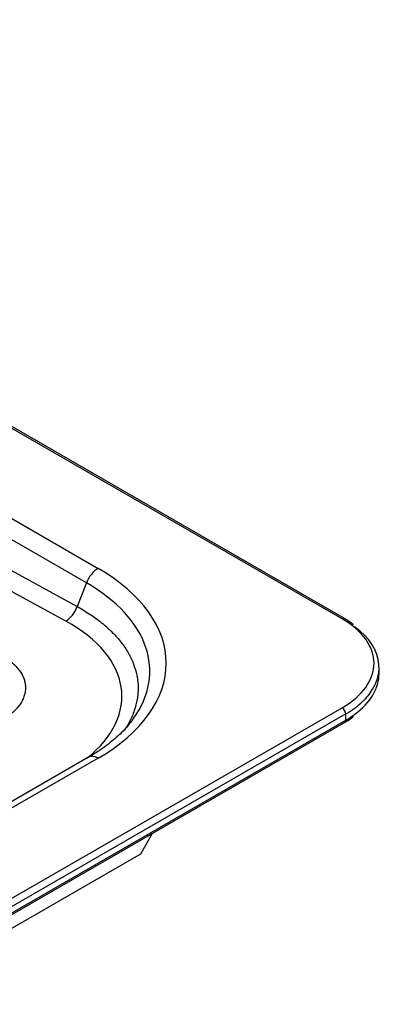
# Model space of a CAD drawing. Units: millimetres. Extents: x 5226 to 7478, y -765 to 640.
# Drawn here: x 7420 to 7478, y 149 to 304 of the extents above; entities that cross this region are included whole.
import ezdxf

# ---------------------------------------------------------------- set-up
doc = ezdxf.new("R2010")
doc.units = ezdxf.units.MM
doc.layers.get('0').update_dxf_attribs({"linetype": 'CONTINUOUS'})

msp = doc.modelspace()

# ---------------------------------------------------------------- linework, layer by layer
for p, q in [((7470.7237, 209.7313), (6732.5042, 635.9425)), ((7471.1237, 209.7709), (6732.9042, 635.9821)), ((7286.7706, 301.6741), (7432.209, 217.7052)), ((7430.3719, 215.4198), (7284.9335, 299.3887)), ((7282.0416, 291.9354), (7428.9164, 211.6685)), ((7427.1156, 209.3625), (7280.2408, 289.6294)), ((7430.3719, 215.4198), (7428.9164, 211.6685)), ((7476.5614, 201.0764), (7476.5614, 202.0562)), ((7156.7683, 14.4253), (7470.7237, 195.6875)), ((7471.2894, 194.7077), (7157.334, 13.4455)), ((7471.2894, 193.7279), (7471.2894, 194.7077)), ((7157.1683, 12.0995), (7471.1237, 193.3617)), ((7157.334, 12.4657), (7471.2894, 193.7279)), ((7430.709, 187.8622), (7169.0795, 36.8103)), ((7432.209, 187.7136), (7170.5795, 36.6617)), ((7438.9297, 172.5956), (7440.8167, 175.8641)), ((7168.4805, 16.4516), (7438.9297, 172.5956))]:
    msp.add_line(p, q)
for centre, major_axis, ratio, start_param, end_param in [((7432.209, 215.2557), (-1.5, -2.5981), 0.57735027, 3.92699082, 4.97418837), ((7406.2355, 202.7094), (36.7321, 0), 0.57735027, 5.49778714, 7.06858347), ((7406.2355, 201.4847), (-34.134, 0), 0.57735027, 2.7485745, 3.92699082), ((7427.0793, 211.8326), (-1.4387, -2.6325), 0.58141099, 0.77172815, 1.81901015), ((7406.4777, 197.2135), (29.4787, 0.4282), 0.56739301, 5.65361435, 7.07024275), ((7470.7237, 209.0781), (-0.4, -0.6928), 0.57735027, 3.14142085, 3.92699082), ((7458.5614, 202.7094), (-17.2, 0), 0.57735027, 2.35619449, 3.92699082), ((7458.5614, 202.0562), (18, 0), 0.57735027, 5.70797936, 6.95008658), ((7458.5614, 201.0764), (-18, 0), 0.57735027, 2.47594319, 3.14159271), ((7458.5614, 202.0562), (18, 0), 0.57735027, 5.49778714, 5.70797935), ((7470.7237, 195.0343), (-0.4, 0.6928), 0.57735027, 3.92699082, 5.49778714), ((7458.5614, 201.0764), (-18, 0), 0.57735027, 2.35619449, 2.47594318), ((7406.2355, 201.4847), (-34.134, 0), 0.57735027, 2.72106101, 2.7485745), ((7470.7237, 194.0545), (-0.4, 0.6928), 0.57735027, 3.14159189, 3.92699082), ((7432.209, 185.2641), (-1.5, 2.5981), 0.57735027, 5.49778714, 6.28318506)]:
    msp.add_ellipse(centre, major_axis=major_axis, ratio=ratio, start_param=start_param, end_param=end_param)
for points, knots in [([(7428.9164, 211.6685), (7429.6761, 211.2514), (7430.3952, 210.8145), (7431.4138, 210.1299), (7431.7432, 209.8967), (7432.2223, 209.5397), (7432.4581, 209.3593), (7432.6881, 209.1761), (7432.8402, 209.0534), (7432.9156, 208.9918), (7433.2885, 208.6827), (7433.8608, 208.1815), (7434.3857, 207.6673), (7435.1379, 206.8863), (7435.5926, 206.3528), (7436.4086, 205.26), (7436.7699, 204.7008), (7437.1618, 203.9854), (7437.2371, 203.8414), (7437.3456, 203.6243), (7437.3811, 203.5517), (7437.4502, 203.4064), (7437.6189, 203.0429), (7437.7669, 202.678), (7438.0831, 201.7996), (7438.4009, 200.6217), (7438.5141, 199.4301), (7438.5212, 198.5313), (7438.5105, 198.2308), (7438.4807, 197.8541), (7438.474, 197.7787), (7438.4587, 197.6279), (7438.4503, 197.5523), (7438.4224, 197.3258), (7438.4006, 197.1751), (7438.2753, 196.4241), (7438.1236, 195.8298), (7437.7199, 194.6542), (7437.4679, 194.0728), (7436.9332, 193.0553), (7436.6709, 192.6165), (7436.3781, 192.1816)], [0, 0, 0, 0, 0.08496357, 0.08496357, 0.12744536, 0.12744536, 0.14868625, 0.1593067, 0.1593067, 0.16992715, 0.16992715, 0.21240893, 0.25489072, 0.25489072, 0.33985429, 0.33985429, 0.42481786, 0.42481786, 0.44605876, 0.44605876, 0.4566792, 0.4566792, 0.46729965, 0.50978144, 0.50978144, 0.59474501, 0.67970858, 0.67970858, 0.72219037, 0.72219037, 0.73281081, 0.73281081, 0.74343126, 0.74343126, 0.76467215, 0.76467215, 0.84963573, 0.84963573, 0.9345993, 0.9345993, 1, 1, 1, 1]), ([(7417.0403, 203.8978), (7417.336, 203.7329), (7417.6152, 203.5605), (7418.1418, 203.2008), (7418.3893, 203.0136), (7418.6785, 202.7703), (7418.7354, 202.7212), (7418.847, 202.622), (7419.0109, 202.4724), (7419.164, 202.3201), (7419.4562, 202.0121), (7419.8083, 201.5921), (7420.0856, 201.1537), (7420.2653, 200.8179), (7420.3206, 200.7048), (7420.3836, 200.5619), (7420.3959, 200.5333), (7420.42, 200.4758), (7420.4317, 200.447), (7420.4658, 200.3607), (7420.4873, 200.303), (7420.5882, 200.0145), (7420.6484, 199.7828), (7420.7289, 199.3177), (7420.749, 199.0843), (7420.7487, 198.6157), (7420.7281, 198.3805), (7420.6765, 198.0854), (7420.6648, 198.0263), (7420.6391, 197.9085), (7420.5967, 197.7325), (7420.5432, 197.5582), (7420.4217, 197.2117), (7420.3213, 196.9837), (7420.0819, 196.5335), (7419.943, 196.3114), (7419.7048, 195.9828), (7419.6204, 195.874), (7419.5086, 195.7389), (7419.4859, 195.712), (7419.4401, 195.6583), (7419.3704, 195.5781), (7419.2984, 195.4988), (7419.0531, 195.2365), (7418.8401, 195.0333), (7418.3816, 194.6396), (7418.1361, 194.4491), (7417.612, 194.0811), (7417.3335, 193.9036), (7417.0378, 193.7329)], [0, 0, 0, 0, 0.0625, 0.0625, 0.125, 0.125, 0.140625, 0.140625, 0.15625, 0.1875, 0.1875, 0.25, 0.3125, 0.3125, 0.34375, 0.34375, 0.3515625, 0.3515625, 0.359375, 0.359375, 0.375, 0.375, 0.4375, 0.4375, 0.5, 0.5, 0.5625, 0.5625, 0.578125, 0.578125, 0.59375, 0.625, 0.625, 0.6875, 0.6875, 0.75, 0.75, 0.78125, 0.78125, 0.7890625, 0.7890625, 0.796875, 0.8125, 0.8125, 0.875, 0.875, 0.9375, 0.9375, 1, 1, 1, 1]), ([(7437.6858, 193.8921), (7437.3633, 193.4098), (7436.5045, 192.2989), (7434.732, 190.6044), (7432.7023, 189.0741), (7431.2832, 188.1942), (7430.709, 187.8622)], [0, 0, 0, 0, 0.22254877, 0.51995141, 0.81424966, 1, 1, 1, 1])]:
    msp.add_open_spline(points, degree=3, knots=knots)
for points in [[(7472.5021, 208.827), (7471.8906, 209.3431), (7471.1237, 209.7709)], [(7471.1237, 193.3617), (7471.9266, 193.7821), (7472.5288, 194.3105)]]:
    msp.add_open_spline(points, degree=2)

doc.saveas('drawing.dxf')
